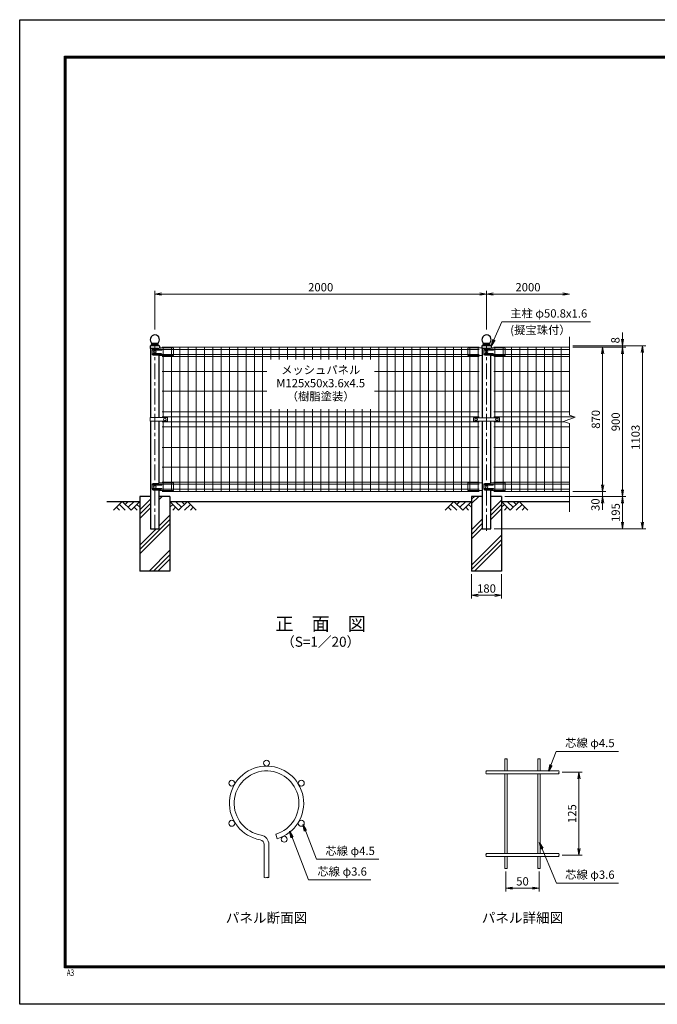
# Model space of a CAD drawing. Units: millimetres. Extents: x 0 to 8400, y 0 to 5940.
# Drawn here: x 0 to 3845, y 0 to 5940 of the extents above; entities that cross this region are included whole.
import ezdxf
from ezdxf.enums import TextEntityAlignment as Align

# ---------------------------------------------------------------- set-up
doc = ezdxf.new("R2010")
doc.units = ezdxf.units.MM
doc.header["$LTSCALE"] = 3
doc.header["$MEASUREMENT"] = 0
doc.header["$PDMODE"] = 35
doc.linetypes.add('CENTER', pattern=[50.8, 31.75, -6.35, 6.35, -6.35])
for name, color, linetype in [('D-BGD', 7, 'Continuous'), ('D-STR1', 1, 'Continuous'), ('D-STR4', 7, 'Continuous'), ('D-TTL', 2, 'Continuous'), ('D-TTL-TXT', 7, 'Continuous')]:
    doc.layers.add(name, color=color, linetype=linetype)
for name, color, linetype, lineweight in [('D-BMK', 2, 'CENTER', 13), ('D-DCR-HCH', 7, 'Continuous', 13), ('D-STR-DIM', 7, 'Continuous', 13), ('D-STR-TXT', 7, 'Continuous', 13), ('D-STR2', 7, 'Continuous', 13), ('D-STR3', 3, 'Continuous', 13)]:
    doc.layers.add(name, color=color, linetype=linetype, lineweight=lineweight)
doc.styles.add('ROMANSE', font='Romans.shx', dxfattribs={"width": 0.7, "bigfont": 'EXTFONT.SHX'})
doc.styles.add('ゴシック', font='txt')
doc.dimstyles.new('STYLE', dxfattribs={"dimscale": 20, "dimtxt": 2.5, "dimasz": 2, "dimexe": 1, "dimexo": 1, "dimgap": 0.8, "dimtad": 1, "dimdsep": 46, "dimtxsty": 'ゴシック', "dimblk": 'OPEN', "dimcen": 1e-08, "dimclrd": 256, "dimclre": 256, "dimclrt": 256, "dimadec": 0, "dimazin": 2, "dimtfac": 1, "dimtmove": 2, "dimatfit": 3, "dimldrblk": 'OPEN', "dimfxl": 1, "dimtolj": 1, "dimtzin": 0, "dimlwd": -1, "dimlwe": -1, "dimarcsym": 0})
pattern_1 = [(45, (-8296.4, -788.13), (-106.066, 106.066), []), (45, (-8309.66, -774.87), (-106.066, 106.066), []), (45, (-8322.92, -761.62), (-106.066, 106.066), [])]

# ---------------------------------------------------------------- blocks, each defined once
blk = doc.blocks.new('_Open')
at = {"color": 0, "linetype": 'ByBlock', "lineweight": -2}
for p, q in [((-1, 0.17), (0, 0)), ((-1, -0.17), (0, 0)), ((0, 0), (-1, 0))]:
    blk.add_line(p, q, dxfattribs=at)
blk = doc.blocks.new('*D1')
at = {"layer": 'D-STR-DIM'}
for p, q in [((2725, 2594), (2725, 2447.3)), ((2905, 2594), (2905, 2447.3)), ((2765, 2467.3), (2865, 2467.3))]:
    blk.add_line(p, q, dxfattribs=at)
at = {"layer": 'Defpoints', "color": 0}
for p in [(2725, 2614), (2905, 2614), (2905, 2467.3)]:
    blk.add_point(p, dxfattribs=at)
at = {"layer": 'D-STR-DIM', "xscale": 40, "yscale": 40, "zscale": 40, "rotation": 180}
blk.add_blockref('_Open', (2725, 2467.3), dxfattribs=at)
at = {"layer": 'D-STR-DIM', "xscale": 40, "yscale": 40, "zscale": 40}
blk.add_blockref('_Open', (2905, 2467.3), dxfattribs=at)
at = {"layer": 'D-STR-DIM', "insert": (2815, 2508.3), "char_height": 50, "attachment_point": 5, "style": 'ゴシック'}
blk.add_mtext('\\A1;180', dxfattribs=at)
blk = doc.blocks.new('*D3')
at = {"layer": 'D-STR-DIM'}
for p, q in [((3272.1, 1400.3), (3392.1, 1400.3)), ((3372.1, 940.3), (3372.1, 1360.3)), ((3272.1, 900.3), (3392.1, 900.3))]:
    blk.add_line(p, q, dxfattribs=at)
at = {"layer": 'Defpoints', "color": 0}
for p in [(3252.1, 1400.3), (3372.1, 1400.3), (3252.1, 900.3)]:
    blk.add_point(p, dxfattribs=at)
at = {"layer": 'D-STR-DIM', "xscale": 40, "yscale": 40, "zscale": 40}
for p, rotation in [((3372.1, 1400.3), 90), ((3372.1, 900.3), 270)]:
    blk.add_blockref('_Open', p, dxfattribs=dict(at, rotation=rotation))
at = {"layer": 'D-STR-DIM', "insert": (3331.1, 1150.3), "char_height": 50, "attachment_point": 5, "rotation": 90, "style": 'ゴシック'}
blk.add_mtext('\\A1;125', dxfattribs=at)
blk = doc.blocks.new('*D4')
at = {"layer": 'D-STR-DIM'}
for p, q in [((2932.1, 800.3), (2932.1, 680.6)), ((3132.1, 800.3), (3132.1, 680.6)), ((2972.1, 700.6), (3092.1, 700.6))]:
    blk.add_line(p, q, dxfattribs=at)
at = {"layer": 'Defpoints', "color": 0}
for p in [(2932.1, 820.3), (3132.1, 820.3), (3132.1, 700.6)]:
    blk.add_point(p, dxfattribs=at)
at = {"layer": 'D-STR-DIM', "xscale": 40, "yscale": 40, "zscale": 40, "rotation": 180}
blk.add_blockref('_Open', (2932.1, 700.6), dxfattribs=at)
at = {"layer": 'D-STR-DIM', "xscale": 40, "yscale": 40, "zscale": 40}
blk.add_blockref('_Open', (3132.1, 700.6), dxfattribs=at)
at = {"layer": 'D-STR-DIM', "insert": (3032.1, 741.6), "char_height": 50, "attachment_point": 5, "style": 'ゴシック'}
blk.add_mtext('\\A1;50', dxfattribs=at)
blk = doc.blocks.new('*D7')
at = {"layer": 'D-STR-DIM'}
for p, q in [((3515, 3134), (3515, 3174)), ((3335, 3094), (3535, 3094)), ((3515, 3064), (3515, 3094)), ((2925, 3064), (3535, 3064)), ((3515, 3024), (3515, 2984))]:
    blk.add_line(p, q, dxfattribs=at)
at = {"layer": 'Defpoints', "color": 0}
for p in [(3315, 3094), (3515, 3094), (2905, 3064)]:
    blk.add_point(p, dxfattribs=at)
at = {"layer": 'D-STR-DIM', "xscale": 40, "yscale": 40, "zscale": 40}
for p, rotation in [((3515, 3094), 270), ((3515, 3064), 90)]:
    blk.add_blockref('_Open', p, dxfattribs=dict(at, rotation=rotation))
at = {"layer": 'D-STR-DIM', "insert": (3471.9, 3014.1), "char_height": 50, "attachment_point": 5, "rotation": 90, "style": 'ゴシック'}
blk.add_mtext('\\A1;30', dxfattribs=at)
blk = doc.blocks.new('*D8')
at = {"layer": 'D-STR-DIM'}
for p, q in [((3335, 3964), (3535, 3964)), ((3515, 3134), (3515, 3924)), ((3335, 3094), (3535, 3094))]:
    blk.add_line(p, q, dxfattribs=at)
at = {"layer": 'Defpoints', "color": 0}
for p in [(3315, 3964), (3515, 3964), (3315, 3094)]:
    blk.add_point(p, dxfattribs=at)
at = {"layer": 'D-STR-DIM', "xscale": 40, "yscale": 40, "zscale": 40}
for p, rotation in [((3515, 3964), 90), ((3515, 3094), 270)]:
    blk.add_blockref('_Open', p, dxfattribs=dict(at, rotation=rotation))
at = {"layer": 'D-STR-DIM', "insert": (3474, 3529), "char_height": 50, "attachment_point": 5, "rotation": 90, "style": 'ゴシック'}
blk.add_mtext('\\A1;870', dxfattribs=at)
blk = doc.blocks.new('*D9')
at = {"layer": 'D-STR-DIM'}
for p, q in [((3335, 3964), (3655, 3964)), ((3635, 3104), (3635, 3924)), ((2925, 3064), (3655, 3064))]:
    blk.add_line(p, q, dxfattribs=at)
at = {"layer": 'Defpoints', "color": 0}
for p in [(3315, 3964), (3635, 3964), (2905, 3064)]:
    blk.add_point(p, dxfattribs=at)
at = {"layer": 'D-STR-DIM', "xscale": 40, "yscale": 40, "zscale": 40}
for p, rotation in [((3635, 3964), 90), ((3635, 3064), 270)]:
    blk.add_blockref('_Open', p, dxfattribs=dict(at, rotation=rotation))
at = {"layer": 'D-STR-DIM', "insert": (3594, 3514), "char_height": 50, "attachment_point": 5, "rotation": 90, "style": 'ゴシック'}
blk.add_mtext('\\A1;900', dxfattribs=at)
blk = doc.blocks.new('*D5')
at = {"layer": 'D-STR-DIM'}
for p, q in [((3335, 3972), (3775, 3972)), ((3755, 2909), (3755, 3932)), ((2860.4, 2869), (3775, 2869))]:
    blk.add_line(p, q, dxfattribs=at)
at = {"layer": 'Defpoints', "color": 0}
for p in [(3315, 3972), (3755, 3972), (2840.4, 2869)]:
    blk.add_point(p, dxfattribs=at)
at = {"layer": 'D-STR-DIM', "xscale": 40, "yscale": 40, "zscale": 40}
for p, rotation in [((3755, 3972), 90), ((3755, 2869), 270)]:
    blk.add_blockref('_Open', p, dxfattribs=dict(at, rotation=rotation))
at = {"layer": 'D-STR-DIM', "insert": (3714, 3420.5), "char_height": 50, "attachment_point": 5, "rotation": 90, "style": 'ゴシック'}
blk.add_mtext('\\A1;1103', dxfattribs=at)
blk = doc.blocks.new('*D10')
at = {"layer": 'D-STR-DIM'}
for p, q in [((3635, 4012), (3635, 4052)), ((3335, 3972), (3655, 3972)), ((3335, 3964), (3655, 3964)), ((3635, 3964), (3635, 3972)), ((3635, 3924), (3635, 3884))]:
    blk.add_line(p, q, dxfattribs=at)
at = {"layer": 'Defpoints', "color": 0}
for p in [(3315, 3972), (3315, 3964), (3635, 3972)]:
    blk.add_point(p, dxfattribs=at)
at = {"layer": 'D-STR-DIM', "xscale": 40, "yscale": 40, "zscale": 40}
for p, rotation in [((3635, 3972), 270), ((3635, 3964), 90)]:
    blk.add_blockref('_Open', p, dxfattribs=dict(at, rotation=rotation))
at = {"layer": 'D-STR-DIM', "insert": (3592.1, 4006), "char_height": 50, "attachment_point": 5, "rotation": 90, "style": 'ゴシック'}
blk.add_mtext('\\A1;8', dxfattribs=at)
blk = doc.blocks.new('*D11')
at = {"layer": 'D-STR-DIM'}
for p, q in [((2925, 3064), (3655, 3064)), ((3635, 3024), (3635, 2909)), ((2860.4, 2869), (3655, 2869))]:
    blk.add_line(p, q, dxfattribs=at)
at = {"layer": 'Defpoints', "color": 0}
for p in [(2905, 3064), (2840.4, 2869), (3635, 2869)]:
    blk.add_point(p, dxfattribs=at)
at = {"layer": 'D-STR-DIM', "xscale": 40, "yscale": 40, "zscale": 40}
for p, rotation in [((3635, 3064), 90), ((3635, 2869), 270)]:
    blk.add_blockref('_Open', p, dxfattribs=dict(at, rotation=rotation))
at = {"layer": 'D-STR-DIM', "insert": (3594, 2966.5), "char_height": 50, "attachment_point": 5, "rotation": 90, "style": 'ゴシック'}
blk.add_mtext('\\A1;195', dxfattribs=at)
blk = doc.blocks.new('*D12')
at = {"layer": 'D-STR-DIM'}
for p, q in [((815, 4070), (815, 4305)), ((855, 4285), (2775, 4285)), ((2815, 4070), (2815, 4305))]:
    blk.add_line(p, q, dxfattribs=at)
at = {"layer": 'Defpoints', "color": 0}
for p in [(2815, 4285), (815, 4050), (2815, 4050)]:
    blk.add_point(p, dxfattribs=at)
at = {"layer": 'D-STR-DIM', "xscale": 40, "yscale": 40, "zscale": 40, "rotation": 180}
blk.add_blockref('_Open', (815, 4285), dxfattribs=at)
at = {"layer": 'D-STR-DIM', "xscale": 40, "yscale": 40, "zscale": 40}
blk.add_blockref('_Open', (2815, 4285), dxfattribs=at)
at = {"layer": 'D-STR-DIM', "insert": (1815, 4326), "char_height": 50, "attachment_point": 5, "style": 'ゴシック'}
blk.add_mtext('\\A1;2000', dxfattribs=at)
blk = doc.blocks.new('*D13')
at = {"layer": 'D-STR-DIM'}
for p, q in [((2815, 4070), (2815, 4305)), ((2855, 4285), (3275, 4285))]:
    blk.add_line(p, q, dxfattribs=at)
at = {"layer": 'Defpoints', "color": 0}
for p in [(3315, 4285), (2815, 4050), (3315, 4027)]:
    blk.add_point(p, dxfattribs=at)
at = {"layer": 'D-STR-DIM', "xscale": 40, "yscale": 40, "zscale": 40, "rotation": 180}
blk.add_blockref('_Open', (2815, 4285), dxfattribs=at)
at = {"layer": 'D-STR-DIM', "xscale": 40, "yscale": 40, "zscale": 40}
blk.add_blockref('_Open', (3315, 4285), dxfattribs=at)
at = {"layer": 'D-STR-DIM', "insert": (3065, 4326), "char_height": 50, "attachment_point": 5, "style": 'ゴシック'}
blk.add_mtext('\\A1;2000', dxfattribs=at)

msp = doc.modelspace()

# ---------------------------------------------------------------- hatches: boundary and pattern name
at = {"layer": 'D-DCR-HCH'}
h = msp.add_hatch(dxfattribs=at)
h.set_pattern_fill('PLAST', color=256, scale=600, angle=45)
h.set_pattern_definition(pattern_1)
h.paths.add_polyline_path([(905.025, 3063.98), (840.425, 3063.98), (840.425, 2868.98), (789.625, 2868.98), (789.625, 3063.98), (725.025, 3063.98), (725.025, 2613.98), (905.025, 2613.98)])
h = msp.add_hatch(dxfattribs=at)
h.set_pattern_fill('PLAST', color=256, scale=600, angle=45)
h.set_pattern_definition(pattern_1)
h.paths.add_polyline_path([(2905.025, 3063.98), (2840.425, 3063.98), (2840.425, 2868.98), (2789.625, 2868.98), (2789.625, 3063.98), (2725.025, 3063.98), (2725.025, 2613.98), (2905.025, 2613.98)])

# ---------------------------------------------------------------- linework, layer by layer
at = {"layer": 'D-BGD'}
for p, q in [((525.025, 3033.98), (725.025, 3033.98)), ((905.025, 3033.98), (2725.025, 3033.98)), ((2905.025, 3033.98), (3315.025, 3033.98))]:
    msp.add_line(p, q, dxfattribs=at)
at = {"layer": 'D-BMK'}
for p, q in [((815.025, 2856.98), (815.025, 3983.98)), ((2815.025, 2856.98), (2815.025, 3983.98))]:
    msp.add_line(p, q, dxfattribs=at)
at = {"layer": 'D-DCR-HCH'}
for p, q in [((618.601, 3033.98), (565.389, 2980.768)), ((618.601, 3033.98), (671.813, 2980.768)), ((636.339, 3016.242), (654.076, 3033.98)), ((654.076, 2998.505), (689.551, 3033.98)), ((671.813, 2980.768), (725.025, 3033.98)), ((958.238, 2980.768), (905.025, 3033.98)), ((975.975, 2998.505), (940.5, 3033.98)), ((1011.45, 3033.98), (958.238, 2980.768)), ((993.805, 3016.15), (975.975, 3033.98)), ((1011.45, 3033.98), (1064.662, 2980.768)), ((2618.601, 3033.98), (2565.389, 2980.768)), ((2618.601, 3033.98), (2671.813, 2980.768)), ((2636.339, 3016.242), (2654.076, 3033.98)), ((2654.076, 2998.505), (2689.551, 3033.98)), ((2671.813, 2980.768), (2725.025, 3033.98)), ((2958.238, 2980.768), (2905.025, 3033.98)), ((2975.975, 2998.505), (2940.5, 3033.98)), ((3011.45, 3033.98), (2958.238, 2980.768)), ((2993.805, 3016.15), (2975.975, 3033.98)), ((3011.45, 3033.98), (3064.662, 2980.768)), ((583.127, 2998.505), (600.945, 2980.768)), ((600.864, 3016.242), (636.502, 2980.768)), ((689.551, 2998.505), (707.37, 2980.768)), ((707.288, 3016.242), (725.025, 2998.586)), ((922.763, 3016.242), (905.025, 2998.586)), ((940.5, 2998.505), (922.681, 2980.768)), ((1029.187, 3016.242), (993.549, 2980.768)), ((1046.924, 2998.505), (1029.105, 2980.768)), ((2583.127, 2998.505), (2600.945, 2980.768)), ((2600.864, 3016.242), (2636.502, 2980.768)), ((2689.551, 2998.505), (2707.37, 2980.768)), ((2707.288, 3016.242), (2725.025, 2998.586)), ((2922.763, 3016.242), (2905.025, 2998.586)), ((2940.5, 2998.505), (2922.681, 2980.768)), ((3029.187, 3016.242), (2993.549, 2980.768)), ((3046.924, 2998.505), (3029.105, 2980.768))]:
    msp.add_line(p, q, dxfattribs=at)
at = {"layer": 'D-STR-DIM'}
for p, q in [((3315.025, 3554.632), (3315.025, 4026.98)), ((3279.787, 3516.154), (3350.264, 3541.806)), ((3315.025, 3503.328), (3279.787, 3516.154)), ((3350.264, 3541.806), (3315.025, 3554.632)), ((3315.025, 2970.98), (3315.025, 3503.328))]:
    msp.add_line(p, q, dxfattribs=at)
for centre, radius, start, end in [((2928.513, 1476.668), 5.107, 45.1814591, 134.8185409), ((2935.713, 1476.668), 5.107, 45.1814591, 134.8185409), ((2935.713, 1483.914), 5.107, 225.1814591, 314.8185409), ((3128.513, 1476.668), 5.107, 45.1814591, 134.8185409), ((3135.713, 1476.668), 5.107, 45.1814591, 134.8185409), ((3135.713, 1483.914), 5.107, 225.1814591, 314.8185409), ((2816.642, 1404.791), 6.384, 135.1814591, 224.8185409), ((2816.642, 1395.791), 6.384, 135.1814591, 224.8185409), ((2807.585, 1404.791), 6.384, 315.1814591, 44.8185409), ((3256.642, 1395.791), 6.384, 135.1814591, 224.8185409), ((3247.585, 1404.791), 6.384, 315.1814591, 44.8185409), ((3247.585, 1395.791), 6.384, 315.1814591, 44.8185409), ((2816.642, 904.791), 6.384, 135.1814591, 224.8185409), ((2816.642, 895.791), 6.384, 135.1814591, 224.8185409), ((2807.585, 904.791), 6.384, 315.1814591, 44.8185409), ((3256.642, 895.791), 6.384, 135.1814591, 224.8185409), ((3247.585, 904.791), 6.384, 315.1814591, 44.8185409), ((3247.585, 895.791), 6.384, 315.1814591, 44.8185409), ((2928.513, 816.668), 5.107, 45.1814591, 134.8185409), ((2928.513, 823.914), 5.107, 225.1814591, 314.8185409), ((2935.713, 823.914), 5.107, 225.1814591, 314.8185409), ((3128.513, 816.668), 5.107, 45.1814591, 134.8185409), ((3128.513, 823.914), 5.107, 225.1814591, 314.8185409), ((3135.713, 823.914), 5.107, 225.1814591, 314.8185409), ((1481.298, 774.426), 11.997, 233.1202734, 306.8797266), ((1495.698, 755.233), 11.997, 53.1202734, 126.8797266), ((1495.698, 774.426), 11.997, 233.1202734, 306.8797266)]:
    msp.add_arc(centre, radius, start, end, dxfattribs=at)
at = {"layer": 'D-STR1'}
for p, q in [((795.025, 3978.98), (798.45, 3984.972)), ((829.865, 3985.98), (800.186, 3985.98)), ((835.025, 3978.98), (831.601, 3984.972)), ((2795.025, 3978.98), (2798.45, 3984.972)), ((2829.865, 3985.98), (2800.186, 3985.98)), ((2835.025, 3978.98), (2831.601, 3984.972)), ((787.675, 3971.123), (787.675, 3956.98)), ((837.271, 3956.98), (787.675, 3956.98)), ((842.182, 3971.98), (787.868, 3971.98)), ((788.296, 3972.571), (795.025, 3978.98)), ((789.625, 3956.98), (789.625, 3539.48)), ((835.025, 3978.98), (795.025, 3978.98)), ((841.755, 3972.571), (835.025, 3978.98)), ((842.375, 3971.123), (842.375, 3958.747)), ((842.375, 3971.123), (842.375, 3958.747)), ((2787.675, 3971.123), (2787.675, 3956.98)), ((2837.271, 3956.98), (2787.675, 3956.98)), ((2842.182, 3971.98), (2787.868, 3971.98)), ((2788.296, 3972.571), (2795.025, 3978.98)), ((2789.625, 3956.98), (2789.625, 3538.98)), ((2835.025, 3978.98), (2795.025, 3978.98)), ((2841.755, 3972.571), (2835.025, 3978.98)), ((2842.375, 3971.123), (2842.375, 3958.747)), ((2842.375, 3971.123), (2842.375, 3958.747)), ((840.425, 3539.48), (840.425, 3914.162)), ((2840.425, 3538.98), (2840.425, 3914.162)), ((789.625, 3518.48), (789.625, 2868.98)), ((840.425, 3144.072), (840.425, 3518.48)), ((2789.625, 3518.98), (2789.625, 2868.98)), ((2840.425, 3144.072), (2840.425, 3518.98)), ((840.425, 2868.98), (840.425, 3100.162)), ((2840.425, 2868.98), (2840.425, 3100.162)), ((789.625, 2868.98), (840.425, 2868.98)), ((2789.625, 2868.98), (2840.425, 2868.98))]:
    msp.add_line(p, q, dxfattribs=at)
for centre, radius, start, end in [((815.025, 4009.98), 28, 301.0027191, 238.9972809), ((800.186, 3983.98), 2, 90, 150.2551187), ((829.865, 3983.98), 2, 29.7448813, 90), ((2815.025, 4009.98), 28, 301.0027191, 238.9972809), ((2800.186, 3983.98), 2, 90, 150.2551187), ((2829.865, 3983.98), 2, 29.7448813, 90), ((789.675, 3971.123), 2, 133.602819, 180), ((840.375, 3971.123), 2, 0, 46.397181), ((2789.675, 3971.123), 2, 133.602819, 180), ((2840.375, 3971.123), 2, 0, 46.397181)]:
    msp.add_arc(centre, radius, start, end, dxfattribs=at)
at = {"layer": 'D-STR2'}
for p, q in [((2770.025, 3963.98), (860.025, 3963.98)), ((2770.025, 3951.105), (860.025, 3951.105)), ((2770.025, 3920.855), (860.025, 3920.855)), ((865.025, 3539.48), (865.025, 3963.98)), ((915.025, 3093.98), (915.025, 3963.98)), ((965.025, 3093.98), (965.025, 3963.98)), ((1015.025, 3093.98), (1015.025, 3963.98)), ((1065.025, 3093.98), (1065.025, 3963.98)), ((1115.025, 3093.98), (1115.025, 3963.98)), ((1165.025, 3093.98), (1165.025, 3963.98)), ((1215.025, 3093.98), (1215.025, 3963.98)), ((1265.025, 3093.98), (1265.025, 3963.98)), ((1315.025, 3093.98), (1315.025, 3963.98)), ((1365.025, 3093.98), (1365.025, 3963.98)), ((1415.025, 3093.98), (1415.025, 3963.98)), ((1465.025, 3093.98), (1465.025, 3963.98)), ((1515.025, 3890.98), (1515.025, 3963.98)), ((1565.025, 3890.98), (1565.025, 3963.98)), ((1615.025, 3890.98), (1615.025, 3963.98)), ((1665.025, 3890.98), (1665.025, 3963.98)), ((1715.025, 3890.98), (1715.025, 3963.98)), ((1765.025, 3890.98), (1765.025, 3963.98)), ((1815.025, 3890.98), (1815.025, 3963.98)), ((1865.025, 3890.98), (1865.025, 3963.98)), ((1915.025, 3890.98), (1915.025, 3963.98)), ((1965.025, 3890.98), (1965.025, 3963.98)), ((2015.025, 3890.98), (2015.025, 3963.98)), ((2065.025, 3890.98), (2065.025, 3963.98)), ((2115.025, 3890.98), (2115.025, 3963.98)), ((2165.025, 3093.98), (2165.025, 3963.98)), ((2215.025, 3093.98), (2215.025, 3963.98)), ((2265.025, 3093.98), (2265.025, 3963.98)), ((2315.025, 3093.98), (2315.025, 3963.98)), ((2365.025, 3093.98), (2365.025, 3963.98)), ((2415.025, 3093.98), (2415.025, 3963.98)), ((2465.025, 3093.98), (2465.025, 3963.98)), ((2515.025, 3093.98), (2515.025, 3963.98)), ((2565.025, 3093.98), (2565.025, 3963.98)), ((2615.025, 3093.98), (2615.025, 3963.98)), ((2665.025, 3093.98), (2665.025, 3963.98)), ((2715.025, 3093.98), (2715.025, 3963.98)), ((2765.025, 3538.98), (2765.025, 3963.98)), ((2860.025, 3963.98), (3315.025, 3963.98)), ((2860.025, 3951.105), (3315.025, 3951.105)), ((2860.025, 3920.855), (3315.025, 3920.855)), ((2865.025, 3538.98), (2865.025, 3963.98)), ((2915.025, 3093.98), (2915.025, 3963.98)), ((2965.025, 3093.98), (2965.025, 3963.98)), ((3015.025, 3093.98), (3015.025, 3963.98)), ((3065.025, 3093.98), (3065.025, 3963.98)), ((3115.025, 3093.98), (3115.025, 3963.98)), ((3165.025, 3093.98), (3165.025, 3963.98)), ((3215.025, 3093.98), (3215.025, 3963.98)), ((3265.025, 3093.98), (3265.025, 3963.98)), ((2770.025, 3907.98), (860.025, 3907.98)), ((2860.025, 3907.98), (3315.025, 3907.98)), ((1490.025, 3817.98), (860.025, 3817.98)), ((2770.025, 3817.98), (2140.025, 3817.98)), ((2860.025, 3817.98), (3315.025, 3817.98)), ((1490.025, 3698.98), (860.025, 3698.98)), ((2770.025, 3698.98), (2140.025, 3698.98)), ((2860.025, 3698.98), (3315.025, 3698.98)), ((2770.025, 3573.98), (860.025, 3573.98)), ((1515.025, 3093.98), (1515.025, 3590.98)), ((1565.025, 3093.98), (1565.025, 3590.98)), ((1615.025, 3093.98), (1615.025, 3590.98)), ((1665.025, 3093.98), (1665.025, 3590.98)), ((1715.025, 3093.98), (1715.025, 3590.98)), ((1765.025, 3093.98), (1765.025, 3590.98)), ((1815.025, 3093.98), (1815.025, 3590.98)), ((1865.025, 3093.98), (1865.025, 3590.98)), ((1915.025, 3093.98), (1915.025, 3590.98)), ((1965.025, 3093.98), (1965.025, 3590.98)), ((2015.025, 3093.98), (2015.025, 3590.98)), ((2065.025, 3093.98), (2065.025, 3590.98)), ((2115.025, 3093.98), (2115.025, 3590.98)), ((2860.025, 3573.98), (3315.025, 3573.98)), ((2770.025, 3543.98), (860.025, 3543.98)), ((2770.025, 3513.98), (860.025, 3513.98)), ((865.025, 3093.98), (865.025, 3518.48)), ((2765.025, 3093.98), (2765.025, 3518.98)), ((2860.025, 3543.98), (3344.291, 3543.98)), ((2860.025, 3513.98), (3285.76, 3513.98)), ((2865.025, 3093.98), (2865.025, 3518.98)), ((2770.025, 3483.98), (860.025, 3483.98)), ((2860.025, 3483.98), (3315.025, 3483.98)), ((2770.025, 3358.98), (860.025, 3358.98)), ((2860.025, 3358.98), (3315.025, 3358.98)), ((2770.025, 3239.98), (860.025, 3239.98)), ((2860.025, 3239.98), (3315.025, 3239.98)), ((2770.025, 3149.98), (860.025, 3149.98)), ((2860.025, 3149.98), (3315.025, 3149.98)), ((2770.025, 3137.105), (860.025, 3137.105)), ((2770.025, 3106.855), (860.025, 3106.855)), ((2770.025, 3093.98), (860.025, 3093.98)), ((2860.025, 3137.105), (3315.025, 3137.105)), ((2860.025, 3106.855), (3315.025, 3106.855)), ((2860.025, 3093.98), (3315.025, 3093.98)), ((2924.913, 1480.291), (2924.913, 1409.291)), ((2939.313, 1480.291), (2939.313, 1409.291)), ((3124.913, 1480.291), (3124.913, 1409.291)), ((3139.313, 1480.291), (3139.313, 1409.291)), ((2812.113, 1409.291), (3252.113, 1409.291)), ((2812.113, 1391.291), (3252.113, 1391.291)), ((2924.913, 1391.291), (2924.913, 909.291)), ((2939.313, 1391.291), (2939.313, 909.291)), ((3124.913, 1391.291), (3124.913, 909.291)), ((3139.313, 1391.291), (3139.313, 909.291)), ((1544.278, 1026.029), (1552.508, 998.43)), ((1474.098, 764.83), (1474.098, 964.008)), ((1502.898, 764.83), (1502.898, 964.008)), ((2812.113, 909.291), (3252.113, 909.291)), ((2812.113, 891.291), (3252.113, 891.291)), ((2924.913, 891.291), (2924.913, 820.291)), ((2939.313, 891.291), (2939.313, 820.291)), ((3124.913, 891.291), (3124.913, 820.291)), ((3139.313, 891.291), (3139.313, 820.291))]:
    msp.add_line(p, q, dxfattribs=at)
for centre in [(1488.498, 1455.09), (1278.92, 1334.09), (1698.076, 1334.09), (1278.92, 1092.09), (1698.076, 1092.09), (1595.033, 995.801)]:
    msp.add_circle(centre, 18, dxfattribs=at)
for centre, radius, start, end in [((1488.498, 1213.09), 224, 286.6042061, 260.1606586), ((1488.498, 1213.09), 195.2, 286.6042061, 260.1606586), ((1445.298, 964.008), 57.6, 0, 80.1606586), ((1445.298, 964.008), 28.8, 0, 80.1606586)]:
    msp.add_arc(centre, radius, start, end, dxfattribs=at)
at = {"layer": 'D-STR3'}
for p, q in [((799.539, 3950.98), (799.539, 3920.98)), ((834.382, 3955.98), (804.539, 3955.98)), ((854.025, 3951.98), (806.615, 3951.98)), ((854.025, 3945.98), (806.615, 3945.98)), ((854.025, 3925.98), (806.615, 3925.98)), ((845.938, 3959.98), (834.382, 3955.98)), ((923.025, 3959.98), (845.938, 3959.98)), ((923.025, 3959.98), (928.025, 3958.98)), ((928.025, 3958.98), (928.025, 3915.162)), ((2707.025, 3959.98), (2702.025, 3958.98)), ((2702.025, 3958.98), (2702.025, 3915.162)), ((2707.025, 3959.98), (2784.113, 3959.98)), ((2784.113, 3959.98), (2787.675, 3958.747)), ((2799.539, 3950.98), (2799.539, 3920.98)), ((2834.382, 3955.98), (2804.539, 3955.98)), ((2854.025, 3951.98), (2806.615, 3951.98)), ((2854.025, 3945.98), (2806.615, 3945.98)), ((2854.025, 3925.98), (2806.615, 3925.98)), ((2845.938, 3959.98), (2834.382, 3955.98)), ((2923.025, 3959.98), (2845.938, 3959.98)), ((2923.025, 3959.98), (2928.025, 3958.98)), ((2928.025, 3958.98), (2928.025, 3915.162)), ((834.382, 3915.98), (804.539, 3915.98)), ((854.025, 3919.98), (806.615, 3919.98)), ((839.632, 3914.162), (834.382, 3915.98)), ((839.632, 3914.162), (927.025, 3914.162)), ((2789.625, 3914.162), (2703.025, 3914.162)), ((2834.382, 3915.98), (2804.539, 3915.98)), ((2854.025, 3919.98), (2806.615, 3919.98)), ((2839.632, 3914.162), (2834.382, 3915.98)), ((2839.632, 3914.162), (2927.025, 3914.162)), ((787.325, 3539.48), (890.014, 3539.48)), ((787.325, 3539.48), (787.325, 3518.48)), ((787.325, 3518.48), (890.014, 3518.48)), ((892.014, 3537.48), (892.014, 3520.48)), ((2736.525, 3535.98), (2736.525, 3521.98)), ((2739.525, 3538.98), (2890.525, 3538.98)), ((2739.525, 3518.98), (2890.525, 3518.98)), ((2893.525, 3535.98), (2893.525, 3521.98)), ((799.539, 3136.98), (799.539, 3106.98)), ((834.382, 3141.98), (804.539, 3141.98)), ((834.382, 3101.98), (804.539, 3101.98)), ((854.025, 3137.98), (806.615, 3137.98)), ((854.025, 3131.98), (806.615, 3131.98)), ((854.025, 3111.98), (806.615, 3111.98)), ((854.025, 3105.98), (806.615, 3105.98)), ((845.938, 3145.98), (834.382, 3141.98)), ((839.632, 3100.162), (834.382, 3101.98)), ((839.632, 3100.162), (927.025, 3100.162)), ((923.025, 3145.98), (845.938, 3145.98)), ((923.025, 3145.98), (928.025, 3144.98)), ((928.025, 3144.98), (928.025, 3101.162)), ((2707.025, 3145.98), (2702.025, 3144.98)), ((2702.025, 3144.98), (2702.025, 3101.162)), ((2789.625, 3100.162), (2703.025, 3100.162)), ((2707.025, 3145.98), (2784.113, 3145.98)), ((2784.113, 3145.98), (2789.625, 3144.072)), ((2799.539, 3136.98), (2799.539, 3106.98)), ((2834.382, 3141.98), (2804.539, 3141.98)), ((2834.382, 3101.98), (2804.539, 3101.98)), ((2854.025, 3137.98), (2806.615, 3137.98)), ((2854.025, 3131.98), (2806.615, 3131.98)), ((2854.025, 3111.98), (2806.615, 3111.98)), ((2854.025, 3105.98), (2806.615, 3105.98)), ((2845.938, 3145.98), (2834.382, 3141.98)), ((2839.632, 3100.162), (2834.382, 3101.98)), ((2839.632, 3100.162), (2927.025, 3100.162)), ((2923.025, 3145.98), (2845.938, 3145.98)), ((2923.025, 3145.98), (2928.025, 3144.98)), ((2928.025, 3144.98), (2928.025, 3101.162))]:
    msp.add_line(p, q, dxfattribs=at)
for centre in [(815.025, 3935.98), (2815.025, 3935.98), (875.025, 3528.98), (2752.025, 3528.98), (2878.025, 3528.98), (815.025, 3121.98), (2815.025, 3121.98)]:
    msp.add_circle(centre, 8, dxfattribs=at)
for centre, radius, start, end in [((804.539, 3950.98), 5, 90, 180), ((804.539, 3920.98), 5, 180, 270), ((806.615, 3948.98), 3, 90, 270), ((806.615, 3922.98), 3, 90, 270), ((854.025, 3948.98), 3, 270, 90), ((854.025, 3922.98), 3, 270, 90), ((2804.539, 3950.98), 5, 90, 180), ((2804.539, 3920.98), 5, 180, 270), ((2806.615, 3948.98), 3, 90, 270), ((2806.615, 3922.98), 3, 90, 270), ((2854.025, 3948.98), 3, 270, 90), ((2854.025, 3922.98), 3, 270, 90), ((927.025, 3915.162), 1, 270, 0), ((2703.025, 3915.162), 1, 180, 270), ((2927.025, 3915.162), 1, 270, 0), ((890.014, 3537.48), 2, 0, 90), ((890.014, 3520.48), 2, 270, 0), ((2739.525, 3535.98), 3, 90, 180), ((2739.525, 3521.98), 3, 180, 270), ((2890.525, 3535.98), 3, 0, 90), ((2890.525, 3521.98), 3, 270, 0), ((804.539, 3136.98), 5, 90, 180), ((804.539, 3106.98), 5, 180, 270), ((806.615, 3134.98), 3, 90, 270), ((806.615, 3108.98), 3, 90, 270), ((854.025, 3134.98), 3, 270, 90), ((854.025, 3108.98), 3, 270, 90), ((927.025, 3101.162), 1, 270, 0), ((2703.025, 3101.162), 1, 180, 270), ((2804.539, 3136.98), 5, 90, 180), ((2804.539, 3106.98), 5, 180, 270), ((2806.615, 3134.98), 3, 90, 270), ((2806.615, 3108.98), 3, 90, 270), ((2854.025, 3134.98), 3, 270, 90), ((2854.025, 3108.98), 3, 270, 90), ((2927.025, 3101.162), 1, 270, 0)]:
    msp.add_arc(centre, radius, start, end, dxfattribs=at)
at = {"layer": 'D-STR4'}
for p, q in [((725.025, 3063.98), (725.025, 2613.98)), ((789.625, 3063.98), (725.025, 3063.98)), ((905.025, 3063.98), (840.425, 3063.98)), ((905.025, 3063.98), (905.025, 2613.98)), ((2725.025, 3063.98), (2725.025, 2613.98)), ((2789.625, 3063.98), (2725.025, 3063.98)), ((2905.025, 3063.98), (2840.425, 3063.98)), ((2905.025, 3063.98), (2905.025, 2613.98)), ((905.025, 2613.98), (725.025, 2613.98)), ((2905.025, 2613.98), (2725.025, 2613.98))]:
    msp.add_line(p, q, dxfattribs=at)
at = {"layer": 'D-TTL'}
msp.add_lwpolyline([(0, 5940), (8400, 5940), (8400, 0), (0, 0)], close=True, dxfattribs=at)
at = {"layer": 'D-TTL', "color": 7}
for points in [[(270, 5720), (8130, 5720), (8130, 220), (270, 220)], [(272.5, 5717.5), (8127.5, 5717.5), (8127.5, 222.5), (272.5, 222.5)], [(275, 5715), (8125, 5715), (8125, 225), (275, 225)], [(277.5, 5712.5), (8122.5, 5712.5), (8122.5, 227.5), (277.5, 227.5)], [(280, 5710), (8120, 5710), (8120, 230), (280, 230)]]:
    msp.add_lwpolyline(points, close=True, dxfattribs=at)

# ---------------------------------------------------------------- texts
at = {"layer": 'D-STR-TXT', "style": 'ゴシック'}
for s, p in [('主柱 φ50.8x1.6', (2958.034, 4142.972)), ('(擬宝珠付）', (2958.034, 4042.972)), ('芯線 φ4.5', (3289.334, 1551.459)), ('芯線 φ4.5', (1843.525, 900.677)), ('芯線 φ3.6', (1795.444, 776.109)), ('芯線 φ3.6', (3289.334, 757.216))]:
    msp.add_text(s, height=50, dxfattribs=at).set_placement(p)
for s, p in [('メッシュパネル', (1815.025, 3820.98)), ('M125x50x3.6x4.5', (1815.025, 3740.98)), ('（樹脂塗装）', (1815.025, 3660.98))]:
    msp.add_text(s, height=50, dxfattribs=at).set_placement(p, align=Align.MIDDLE)
at = {"layer": 'D-TTL', "color": 7, "style": 'ROMANSE', "width": 0.7}
msp.add_text('A3', height=40, dxfattribs=at).set_placement((283.912, 170.59))
at = {"layer": 'D-TTL-TXT', "style": 'ゴシック'}
for s, height, p in [('正\u3000面\u3000図', 80, (1815.025, 2285.008)), ('（S=1／20）', 60, (1815.025, 2179.279)), ('パネル断面図', 60, (1488.498, 514.173)), ('パネル詳細図', 60, (3032.113, 514.173))]:
    msp.add_text(s, height=height, dxfattribs=at).set_placement(p, align=Align.MIDDLE)

# ---------------------------------------------------------------- dimensions: what is measured, and where the dimension line sits
at = {"layer": 'D-STR-DIM'}
for base, p1, p2, picture, middle in [((2815.025, 4284.98), (815.025, 4049.98), (2815.025, 4049.98), '*D12', (1815.025, 4325.98)), ((2905.025, 2467.343), (2725.025, 2613.98), (2905.025, 2613.98), '*D1', (2815.025, 2508.343))]:
    dim = msp.add_linear_dim(base=base, p1=p1, p2=p2, dimstyle='STYLE', dxfattribs=at)
    dim.commit()
    dim.dimension.update_dxf_attribs({"geometry": picture, "text_midpoint": middle})
dim = msp.add_linear_dim(base=(3315.025, 4284.98), p1=(2815.025, 4049.98), p2=(3315.025, 4026.98), text='2000', dimstyle='STYLE', override={"dimse2": 1}, dxfattribs=at)
dim.commit()
dim.dimension.update_dxf_attribs({"geometry": '*D13', "text_midpoint": (3065.025, 4325.98)})
for base, p1, p2, picture, middle in [((3635.025, 3971.98), (3315.025, 3963.98), (3315.025, 3971.98), '*D10', (3592.111, 4006.005)), ((3515.025, 3093.98), (2905.025, 3063.98), (3315.025, 3093.98), '*D7', (3471.868, 3014.134))]:
    dim = msp.add_linear_dim(base=base, p1=p1, p2=p2, angle=90, dimstyle='STYLE', dxfattribs=at)
    dim.commit()
    dim.dimension.update_dxf_attribs({"geometry": picture, "text_midpoint": middle, "dimtype": 160})
for base, p1, p2, picture, middle in [((3755.025, 3971.98), (2840.425, 2868.98), (3315.025, 3971.98), '*D5', (3714.025, 3420.48)), ((3635.025, 3963.98), (2905.025, 3063.98), (3315.025, 3963.98), '*D9', (3594.025, 3513.98)), ((3515.025, 3963.98), (3315.025, 3093.98), (3315.025, 3963.98), '*D8', (3474.025, 3528.98)), ((3635.025, 2868.98), (2905.025, 3063.98), (2840.425, 2868.98), '*D11', (3594.025, 2966.48))]:
    dim = msp.add_linear_dim(base=base, p1=p1, p2=p2, angle=90, dimstyle='STYLE', dxfattribs=at)
    dim.commit()
    dim.dimension.update_dxf_attribs({"geometry": picture, "text_midpoint": middle})
dim = msp.add_linear_dim(base=(3372.113, 1400.291), p1=(3252.113, 900.291), p2=(3252.113, 1400.291), angle=90, dimstyle='STYLE', override={"dimlfac": 0.25}, dxfattribs=at)
dim.commit()
dim.dimension.update_dxf_attribs({"geometry": '*D3', "text_midpoint": (3331.113, 1150.291)})
dim = msp.add_linear_dim(base=(3132.113, 700.568), p1=(2932.113, 820.291), p2=(3132.113, 820.291), dimstyle='STYLE', override={"dimlfac": 0.25}, dxfattribs=at)
dim.commit()
dim.dimension.update_dxf_attribs({"geometry": '*D4', "text_midpoint": (3032.113, 741.568)})

# ---------------------------------------------------------------- leaders
at = {"layer": 'D-STR-TXT'}
for points in [[(2842.182, 3971.98), (2907.11, 4117.708), (3441.79, 4117.708)], [(3188.98, 1405.996), (3235.111, 1525.814), (3610.689, 1525.814)], [(1708.501, 1084.266), (1789.302, 875.032), (2164.881, 875.032)], [(1629.164, 1043.92), (1742.49, 750.464), (2116.8, 750.464)], [(3135.501, 975.58), (3236.38, 731.572), (3610.689, 731.572)]]:
    msp.add_leader(points, dimstyle='STYLE', override={"dimgap": 0.8, "dimtad": 1}, dxfattribs=at)

doc.saveas('drawing.dxf')
